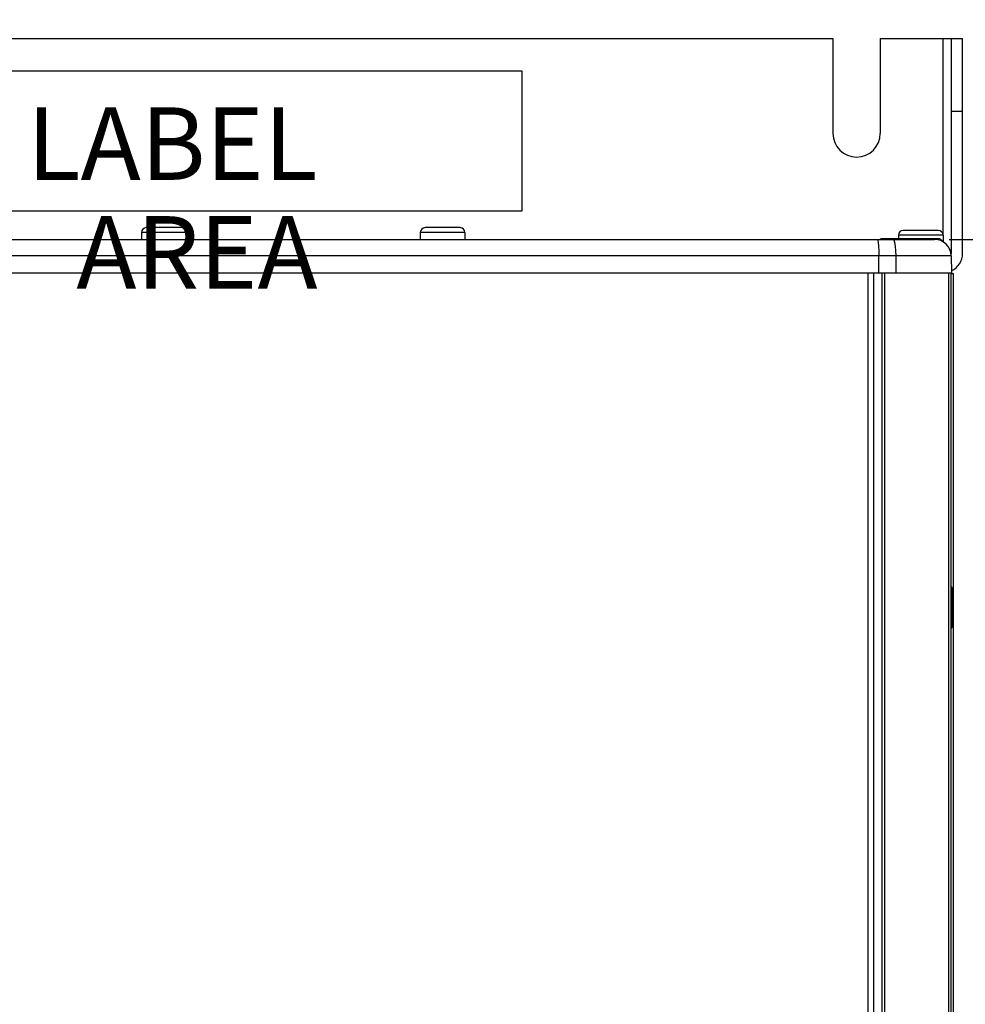
# Model space of a CAD drawing. Units: millimetres. Extents: x 0 to 594, y 0 to 420.
# Drawn here: x 94 to 128, y 244 to 279 of the extents above; entities that cross this region are included whole.
import ezdxf

# ---------------------------------------------------------------- set-up
doc = ezdxf.new("R2010")
doc.units = ezdxf.units.MM
doc.header["$LTSCALE"] = 32.67
doc.layers.get('0').update_dxf_attribs({"linetype": 'CONTINUOUS'})
doc.styles.get("Standard").update_dxf_attribs({"font": 'myriadpro-light.otf'})
doc.dimstyles.new('DIMSTYLE_2', dxfattribs={"dimtxt": 2.6, "dimasz": 3.5, "dimexe": 1, "dimexo": 0, "dimgap": 0.65, "dimtad": 1, "dimdec": 1, "dimdsep": 46, "dimtxsty": 'STANDARD', "dimblk": '_FILLED', "dimblk1": '_FILLED', "dimblk2": '_FILLED', "dimcen": 0.09, "dimclrt": 5, "dimadec": 0, "dimazin": 0, "dimtp": 0.1, "dimtm": 0.1, "dimtfac": 1, "dimtdec": 1, "dimtofl": 0, "dimtmove": 0, "dimatfit": 3, "dimldrblk": '_FILLED', "dimfxl": 1, "dimtolj": 1, "dimarcsym": 0})

# ---------------------------------------------------------------- blocks, each defined once
blk = doc.blocks.new('_FILLED')
at = {"color": 0, "linetype": 'BYBLOCK'}
blk.add_solid([(0, 0), (-1, 0.143), (-1, -0.143)], dxfattribs=at)
blk = doc.blocks.new('*D1')
at = {"color": 2, "linetype": 'CONTINUOUS'}
for p, q in [((128.742, 311.152), (146.054, 311.152)), ((146.054, 311.152), (147.704, 311.152)), ((146.704, 311.152), (146.704, 291.153)), ((146.704, 271.153), (146.704, 291.153)), ((127.006, 271.153), (146.054, 271.153)), ((146.054, 271.153), (147.704, 271.153))]:
    blk.add_line(p, q, dxfattribs=at)
at = {"color": 2, "linetype": 'CONTINUOUS', "xscale": 3.5, "yscale": 3.5, "zscale": 3.5}
for p, rotation in [((146.704, 311.152), 90), ((146.704, 271.153), 270)]:
    blk.add_blockref('_FILLED', p, dxfattribs=dict(at, rotation=rotation))
at = {"color": 5, "linetype": 'CONTINUOUS', "insert": (143.454, 290.387), "char_height": 2.6, "width": 34.2419, "attachment_point": 2, "rotation": 90, "line_spacing_factor": 0.9}
blk.add_mtext(' MIN 200\\P[7.87]\\PCOOLING CLEARANCE', dxfattribs=at)

msp = doc.modelspace()

# ---------------------------------------------------------------- linework, layer by layer
at = {"color": 7, "linetype": 'CONTINUOUS'}
for p, q in [((70.542, 278.353), (122.842, 278.353)), ((122.842, 278.353), (122.842, 274.953)), ((124.542, 278.353), (124.542, 274.953)), ((124.542, 278.353), (127.492, 278.353)), ((127.092, 270.653), (127.092, 278.353)), ((127.492, 270.653), (127.492, 278.353)), ((111.692, 277.178), (81.692, 277.178)), ((111.692, 272.178), (111.692, 277.178)), ((81.692, 272.178), (111.692, 272.178)), ((99.472, 271.573), (98.212, 271.573)), ((109.472, 271.573), (108.212, 271.573)), ((126.622, 271.473), (125.362, 271.473)), ((68.102, 271.153), (126.481, 271.153)), ((98.042, 271.403), (98.042, 271.153)), ((99.642, 271.403), (99.642, 271.153)), ((108.042, 271.403), (108.042, 271.153)), ((109.642, 271.403), (109.642, 271.153)), ((124.438, 271.153), (124.454, 271.125)), ((124.454, 271.125), (124.469, 271.041)), ((126.622, 271.173), (124.612, 271.173)), ((125.192, 271.303), (125.192, 271.173)), ((126.792, 271.303), (126.792, 271.067)), ((124.469, 271.041), (124.48, 270.911)), ((124.48, 270.911), (124.488, 270.746)), ((124.488, 270.746), (124.491, 270.564)), ((124.492, 269.953), (124.491, 270.564)), ((127.081, 270.564), (127.092, 269.953)), ((83.858, 269.953), (127.092, 269.953)), ((124.292, 269.953), (124.292, 174.015)), ((124.592, 269.953), (124.592, 173.954)), ((126.992, 269.953), (126.992, 173.954)), ((127.082, 173.954), (127.082, 269.953)), ((127.082, 269.928), (127.172, 269.928)), ((127.172, 173.979), (127.172, 269.928)), ((127.132, 257.324), (127.132, 258.584))]:
    msp.add_line(p, q, dxfattribs=at)
at = {"color": 9, "linetype": 'CONTINUOUS'}
for p, q in [((126.792, 271.303), (126.792, 278.353)), ((127.092, 275.753), (127.492, 275.753)), ((99.642, 271.403), (98.042, 271.403)), ((109.642, 271.403), (108.042, 271.403)), ((125.034, 271.125), (125.002, 271.153)), ((125.063, 271.041), (125.034, 271.125)), ((126.792, 271.303), (125.192, 271.303)), ((125.086, 270.911), (125.063, 271.041)), ((125.101, 270.747), (125.086, 270.911)), ((125.106, 270.564), (125.101, 270.747)), ((127.081, 270.564), (83.792, 270.564)), ((125.108, 269.953), (125.106, 270.564)), ((124.092, 269.953), (124.092, 174.011)), ((124.696, 269.953), (124.696, 173.954))]:
    msp.add_line(p, q, dxfattribs=at)
at = {"color": 7, "linetype": 'CONTINUOUS'}
for centre, radius, start, end in [((123.692, 274.953), 0.85, 180, 360), ((98.212, 271.403), 0.17, 90, 180), ((99.472, 271.403), 0.17, 0, 90), ((108.212, 271.403), 0.17, 90, 180), ((109.472, 271.403), 0.17, 0, 90), ((125.362, 271.303), 0.17, 90, 180), ((126.622, 271.303), 0.17, 0, 90), ((124.612, 271.003), 0.17, 90, 118.062), ((125.362, 271.003), 0.17, 90, 118.062), ((126.481, 270.553), 0.6, 0.9999, 89.9999), ((126.622, 271.003), 0.17, 25.421, 90), ((126.792, 270.653), 0.3, 344.4987, 360), ((126.792, 270.653), 0.7, 295.2721, 360), ((126.962, 258.584), 0.17, 0, 45.0979), ((126.962, 257.324), 0.17, 314.9021, 360)]:
    msp.add_arc(centre, radius, start, end, dxfattribs=at)

# ---------------------------------------------------------------- texts
at = {"color": 5, "linetype": 'CONTINUOUS', "insert": (104.358, 275.885), "char_height": 2.6, "width": 18.52885, "attachment_point": 3, "line_spacing_factor": 0.9}
msp.add_mtext('LABEL AREA', dxfattribs=at)

# ---------------------------------------------------------------- dimensions: what is measured, and where the dimension line sits
at = {"color": 2, "linetype": 'CONTINUOUS'}
dim = msp.add_linear_dim(base=(146.704, 271.153), p1=(128.742, 311.152), p2=(127.006, 271.153), angle=270, text=' MIN 200\\P[7.87]\\PCOOLING CLEARANCE', dimstyle='DIMSTYLE_2', dxfattribs=at)
dim.commit()
dim.dimension.update_dxf_attribs({"geometry": '*D1', "text_midpoint": (146.704, 290.387), "dimtype": 160})

doc.saveas('drawing.dxf')
